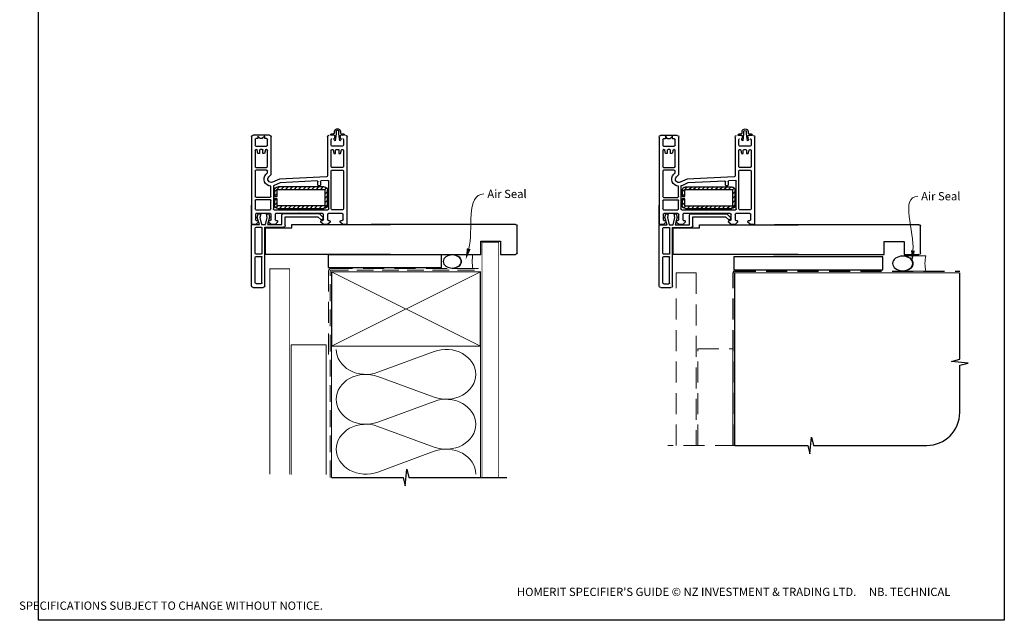
# Paper-space layout 'CC' of a CAD drawing. Units: millimetres. Extents: x -12 to 584, y 0 to 770.
# Drawn here: x -12 to 584, y 0 to 363 of the extents above; entities that cross this region are included whole.
import ezdxf

# ---------------------------------------------------------------- set-up
doc = ezdxf.new("R2010")
doc.units = ezdxf.units.MM
doc.linetypes.add('DASHED', pattern=[19.05, 12.7, -6.35])
doc.layers.add('Homerit', color=2, linetype='Continuous')
doc.styles.add('General notes', font='arial.ttf', dxfattribs={"height": 3.5})
doc.styles.get("Standard").update_dxf_attribs({"font": 'arial.ttf'})

# ---------------------------------------------------------------- blocks, each defined once
blk = doc.blocks.new('sealant')
at = {"layer": 'Homerit', "color": 9, "lineweight": 20}
blk.add_lwpolyline([(-10.46, -7), (0, -7, -0.106806), (0, 0), (-10.46, 0)], format="xyb", dxfattribs=at)
at = {"layer": 'Homerit', "color": 9, "lineweight": 20, "extrusion": (0, 0, -1)}
blk.add_ellipse((-10.46, -3.5), major_axis=(4.77, 0), ratio=0.733157, start_param=-1.570796, end_param=1.570796, dxfattribs=at)
at = {"layer": 'Homerit', "color": 7, "lineweight": 25}
blk.add_ellipse((-10.46, -3.5), major_axis=(-4.56, 0), ratio=0.728665, dxfattribs=at)
blk = doc.blocks.new('Jamb')
at = {"lineweight": 25}
for p, q in [((4.9, 19.21), (72.04, 19.21)), ((72.04, 19.28), (72.04, 11.28)), ((84.04, 11.28), (84.04, 19.28)), ((84.04, 19.28), (93.04, 19.28)), ((94.04, 18.28), (94.04, 1.92)), ((72.04, 11.28), (84.04, 11.28)), ((93.04, 1.21), (5.6, 1.21))]:
    blk.add_line(p, q, dxfattribs=at)
for centre, radius, start, end in [((93.04, 18.28), 1, 360, 90), ((93.15, 2.11), 0.907, 262.81768, 347.77262)]:
    blk.add_arc(centre, radius, start, end, dxfattribs=at)
blk = doc.blocks.new('Sliding')
for p, q in [((-84.11, 19), (-84.11, -17)), ((-83.11, 20), (-76.91, 20)), ((-75.91, 19), (-75.91, -16.4)), ((-81.81, 17.2), (-81.81, 1.7)), ((-81.31, 17.7), (-78.21, 17.7)), ((-77.71, 17.2), (-77.71, 1.7)), ((-81.31, 1.2), (-78.21, 1.2)), ((0, 0), (-75.66, 0)), ((-81.81, -0.6), (-81.81, -15.9)), ((-78.21, -0.1), (-81.31, -0.1)), ((-77.71, -15.9), (-77.71, -0.6)), ((-75.66, 0), (-75.66, -16)), ((-84.11, -17), (-84.11, -17.5)), ((-81.31, -16.4), (-78.21, -16.4)), ((-75.91, -16.4), (-64.61, -16.4)), ((-75.66, -16), (-59.66, -16)), ((-66.09, -16), (-69.39, -16)), ((-63.61, -17.4), (-63.61, -22.8)), ((-59.66, -16), (-59.66, -18)), ((-83.64, -18.03), (-84.14, -18.27)), ((-84.14, -71.03), (-84.14, -18.27)), ((-84.14, -18.27), (-84.14, -29.77)), ((-81.44, -18.03), (-83.64, -18.03)), ((-83.6, -18), (-83.11, -18)), ((-83.11, -18), (-79.29, -18)), ((-81.64, -24.23), (-81.64, -21.03)), ((-79.94, -19.53), (-81.44, -18.03)), ((-81.14, -20.53), (-80.44, -20.53)), ((-79.29, -18), (-80.56, -22.37)), ((-80.56, -22.37), (-80, -24.47)), ((-79.94, -20.03), (-79.94, -19.53)), ((-79.07, -22.35), (-77.91, -18)), ((-78.5, -24.47), (-79.07, -22.35)), ((-77.91, -18), (-75.66, -18)), ((-75.66, -18), (-74.49, -22.35)), ((-74.49, -22.35), (-75.06, -24.47)), ((-73.13, -22.5), (-74.34, -18)), ((-74.34, -18), (-65.74, -18)), ((-72.24, -18.03), (-73.74, -19.53)), ((-73.74, -19.53), (-73.74, -20.03)), ((-73.66, -24.47), (-73.13, -22.5)), ((-73.24, -20.53), (-72.74, -20.53)), ((-69.74, -18.03), (-72.24, -18.03)), ((-72.24, -21.03), (-72.24, -24.23)), ((-68.24, -19.53), (-69.74, -18.03)), ((-69.74, -24.23), (-69.74, -21.03)), ((-69.24, -20.53), (-68.74, -20.53)), ((-68.24, -20.03), (-68.24, -19.53)), ((-65.74, -18), (-65.74, -23.62)), ((-63.61, -22.8), (-43.81, -22.8)), ((-59.66, -18), (0, -18)), ((-43.81, -22.8), (-42.16, -21.15)), ((-43.02, -24.62), (-40.82, -22.41)), ((-40.54, -18.03), (-42.04, -19.53)), ((-42.04, -19.53), (-42.04, -20.03)), ((-41.54, -20.53), (-41.04, -20.53)), ((-40.84, -21.47), (-40.7, -21.89)), ((-38.04, -18.03), (-40.54, -18.03)), ((-40.54, -21.03), (-40.54, -24.23)), ((-40.51, -18), (-38.01, -18)), ((-36.54, -19.53), (-38.04, -18.03)), ((-38.04, -24.23), (-38.04, -21.03)), ((-37.54, -20.53), (-37.04, -20.53)), ((-36.54, -20.03), (-36.54, -19.53)), ((-28.84, -18.03), (-30.34, -19.53)), ((-30.34, -19.53), (-30.34, -20.03)), ((-29.84, -20.53), (-29.14, -20.53)), ((-27.39, -18), (-29.59, -18)), ((-26.64, -18.03), (-28.84, -18.03)), ((-28.64, -21.03), (-28.64, -24.23)), ((-26.64, -18.03), (-26.14, -18.29)), ((-26.14, -18.29), (-26.14, -71.03)), ((-81.84, -32.63), (-81.84, -27.53)), ((-81.84, -29.77), (-81.84, -27.53)), ((-81.34, -27.03), (-72.84, -27.03)), ((-72.74, -24.73), (-81.14, -24.73)), ((-80, -24.47), (-78.5, -24.47)), ((-75.06, -24.47), (-73.66, -24.47)), ((-72.35, -27.53), (-72.34, -32.63)), ((-70.84, -41.41), (-70.84, -27.53)), ((-70.34, -27.03), (-37.84, -27.03)), ((-70.07, -33.68), (-70.07, -29.79)), ((-55.44, -24.73), (-69.24, -24.73)), ((-69.21, -28.15), (-68.07, -29.29)), ((-68.57, -29.79), (-68.57, -33.68)), ((-68.07, -27.79), (-40.07, -27.79)), ((-40.07, -29.29), (-68.07, -29.29)), ((-66.92, -27.79), (-65.42, -29.29)), ((-64.74, -24.62), (-43.02, -24.62)), ((-64.27, -27.79), (-62.77, -29.29)), ((-61.62, -27.79), (-60.12, -29.29)), ((-58.96, -27.79), (-57.46, -29.29)), ((-56.31, -27.79), (-54.81, -29.29)), ((-55.14, -25.03), (-55.44, -24.73)), ((-54.84, -24.73), (-55.14, -25.03)), ((-41.04, -24.73), (-54.84, -24.73)), ((-53.66, -27.79), (-52.16, -29.29)), ((-51.01, -27.79), (-49.51, -29.29)), ((-48.36, -27.79), (-46.86, -29.29)), ((-45.71, -27.79), (-44.21, -29.29)), ((-43.05, -27.79), (-41.55, -29.29)), ((-40.4, -27.79), (-38.07, -30.12)), ((-39.57, -38.79), (-39.57, -29.79)), ((-38.07, -29.79), (-38.07, -38.79)), ((-29.14, -24.73), (-37.54, -24.73)), ((-37.34, -27.53), (-37.34, -44.24)), ((-35.84, -27.53), (-35.84, -50.53)), ((-28.94, -27.03), (-35.34, -27.03)), ((-28.44, -50.53), (-28.44, -27.53)), ((-81.84, -50.53), (-81.84, -35.03)), ((-81.34, -33.13), (-72.84, -33.13)), ((-81.34, -34.53), (-72.84, -34.53)), ((-72.34, -35.03), (-72.34, -41.21)), ((-70.07, -29.94), (-68.57, -31.44)), ((-70.07, -32.59), (-68.98, -33.68)), ((-68.57, -33.68), (-70.07, -33.68)), ((-70.07, -34.98), (-68.57, -34.98)), ((-70.07, -38.79), (-70.07, -34.98)), ((-70.07, -35.25), (-68.57, -36.75)), ((-68.57, -34.98), (-68.57, -38.79)), ((-39.57, -31.27), (-38.07, -32.77)), ((-39.57, -33.93), (-38.07, -35.43)), ((-66.61, -43.23), (-70.42, -41.57)), ((-70.07, -37.9), (-67.18, -40.79)), ((-68.07, -39.29), (-40.07, -39.29)), ((-40.07, -40.79), (-68.07, -40.79)), ((-66.03, -39.29), (-64.53, -40.79)), ((-63.37, -39.29), (-61.87, -40.79)), ((-60.72, -39.29), (-59.22, -40.79)), ((-58.07, -39.29), (-56.57, -40.79)), ((-55.42, -39.29), (-53.92, -40.79)), ((-52.77, -39.29), (-51.27, -40.79)), ((-50.12, -39.29), (-48.62, -40.79)), ((-47.46, -39.29), (-45.96, -40.79)), ((-44.81, -39.29), (-43.31, -40.79)), ((-42.84, -41.41), (-43.34, -41.41)), ((-42.16, -39.29), (-40.66, -40.79)), ((-39.69, -39.11), (-38.62, -40.17)), ((-39.57, -36.58), (-38.07, -38.08)), ((-73.56, -46.92), (-72.14, -48.34)), ((-67.14, -45.51), (-71.34, -43.68)), ((-38.62, -47), (-67.14, -45.51)), ((-44.37, -44.4), (-66.61, -43.23)), ((-43.84, -41.91), (-43.84, -43.9)), ((-42.34, -44.03), (-42.34, -41.91)), ((-37.87, -44.74), (-41.87, -44.53)), ((-38.14, -71.03), (-38.14, -47.5)), ((-81.84, -63.03), (-81.84, -53.03)), ((-74.94, -51.03), (-81.34, -51.03)), ((-81.34, -52.53), (-74.94, -52.53)), ((-75.18, -48.55), (-74.44, -49.29)), ((-74.44, -49.29), (-74.44, -50.53)), ((-74.44, -53.03), (-74.44, -63.03)), ((-72.14, -48.34), (-72.14, -71.03)), ((-35.84, -53.03), (-35.84, -63.03)), ((-35.34, -51.03), (-28.94, -51.03)), ((-28.94, -52.53), (-35.34, -52.53)), ((-28.44, -63.03), (-28.44, -53.03)), ((-81.2, -63.53), (-81.34, -63.53)), ((-81.34, -65.53), (-74.94, -65.53)), ((-80.14, -61.03), (-80.71, -63.16)), ((-79.14, -61.03), (-80.14, -61.03)), ((-79.14, -63.03), (-79.14, -61.03)), ((-77.64, -63.53), (-78.64, -63.53)), ((-77.14, -61.03), (-77.14, -63.03)), ((-76.14, -61.03), (-77.14, -61.03)), ((-75.57, -63.16), (-76.14, -61.03)), ((-74.94, -63.53), (-75.09, -63.53)), ((-35.34, -63.53), (-35.2, -63.53)), ((-28.94, -65.53), (-35.34, -65.53)), ((-34.71, -63.16), (-34.14, -61.03)), ((-34.14, -61.03), (-33.14, -61.03)), ((-33.14, -61.03), (-33.14, -63.03)), ((-32.64, -63.53), (-31.64, -63.53)), ((-31.14, -61.03), (-30.14, -61.03)), ((-31.14, -63.03), (-31.14, -61.03)), ((-30.14, -61.03), (-29.57, -63.16)), ((-29.09, -63.53), (-28.94, -63.53)), ((-81.84, -69.53), (-81.84, -66.03)), ((-80.24, -70.03), (-81.34, -70.03)), ((-80.24, -71.53), (-80.24, -70.03)), ((-78.74, -70.03), (-80.24, -71.53)), ((-77.54, -70.03), (-78.74, -70.03)), ((-76.04, -71.53), (-77.54, -70.03)), ((-74.94, -70.03), (-76.04, -70.03)), ((-76.04, -70.03), (-76.04, -71.53)), ((-74.44, -66.03), (-74.44, -69.53)), ((-35.84, -66.03), (-35.84, -69.53)), ((-32.91, -72.98), (-33.43, -68.71)), ((-30.58, -68.71), (-31.12, -72.98)), ((-28.44, -69.53), (-28.44, -66.03)), ((-73.14, -72.03), (-83.14, -72.03)), ((-34.09, -72.03), (-36.28, -72.03)), ((-36.28, -72.03), (-36.28, -72.33)), ((-35.65, -72.98), (-34.33, -72.98)), ((-33.84, -73.46), (-33.84, -74.55)), ((-32.91, -74.39), (-32.91, -72.98)), ((-31.12, -72.98), (-31.12, -74.4)), ((-30.17, -74.55), (-30.17, -73.46)), ((-27.74, -72.03), (-29.89, -72.03)), ((-29.71, -72.98), (-28.37, -72.98)), ((-27.74, -72.33), (-27.74, -72.03))]:
    blk.add_line(p, q)
for centre, radius, start, end in [((-83.11, 19), 1, 90, 180), ((-76.91, 19), 1, 0, 90), ((-81.31, 17.2), 0.5, 90, 180), ((-78.21, 17.2), 0.5, 0, 90), ((-81.31, 1.7), 0.5, 180, 270), ((-78.21, 1.7), 0.5, 270, 0), ((-81.31, -0.6), 0.5, 90, 180), ((-78.21, -0.6), 0.5, 0, 90), ((-83.61, -17.5), 0.5, 180, 270.12471), ((-81.31, -15.9), 0.5, 180, 270), ((-78.21, -15.9), 0.5, 270, 0), ((-64.61, -17.4), 1, 0, 90), ((-81.14, -21.03), 0.5, 90, 180), ((-80.44, -20.03), 0.5, 270, 0), ((-73.24, -20.03), 0.5, 180, 270), ((-72.74, -21.03), 0.5, 0, 90), ((-69.24, -21.03), 0.5, 90, 180), ((-68.74, -20.03), 0.5, 270, 0), ((-64.74, -23.62), 1, 180, 270), ((-41.6, -21.73), 0.8, 18.93829, 135), ((-41.54, -20.03), 0.5, 180, 270), ((-41.04, -21.03), 0.5, 0, 90), ((-41.17, -22.06), 0.5, 315, 18.93829), ((-37.54, -21.03), 0.5, 90, 180), ((-37.04, -20.03), 0.5, 270, 0), ((-29.84, -20.03), 0.5, 180, 270), ((-29.14, -21.03), 0.5, 0, 90), ((-81.34, -27.53), 0.5, 90.04936, 179.91172), ((-81.34, -27.53), 0.5, 90.04936, 179.91172), ((-81.14, -24.23), 0.5, 180, 270), ((-72.85, -27.53), 0.5, 0.0044, 89.97065), ((-72.74, -24.23), 0.5, 270, 0), ((-70.34, -27.53), 0.5, 90, 180), ((-68.07, -29.79), 2, 90, 180), ((-69.24, -24.23), 0.5, 180, 270), ((-68.07, -29.79), 0.5, 90, 180), ((-41.04, -24.23), 0.5, 270, 0), ((-40.07, -29.79), 2, 0, 90), ((-40.07, -29.79), 0.5, 0, 90), ((-37.54, -24.23), 0.5, 180, 270), ((-37.84, -27.53), 0.5, 0, 90), ((-35.34, -27.53), 0.5, 90, 180), ((-29.14, -24.23), 0.5, 270, 0), ((-28.94, -27.53), 0.5, 0, 90), ((-81.34, -32.63), 0.5, 180, 270), ((-81.34, -35.03), 0.5, 90, 180), ((-72.84, -32.63), 0.5, 270, 0.00773), ((-72.84, -35.03), 0.5, 359.98234, 90), ((-72.14, -45.51), 4.3, 92.66588, 225), ((-72.14, -45.51), 4.3, 66.42182, 72.40266), ((-68.07, -38.79), 2, 180, 270), ((-68.07, -38.79), 0.5, 180, 270), ((-43.34, -41.91), 0.5, 90, 180), ((-42.84, -41.91), 0.5, 0, 90), ((-40.07, -38.79), 2, 270, 0), ((-40.07, -38.79), 0.5, 270, 0), ((-72.14, -45.51), 2, 66.42182, 225), ((-44.34, -43.9), 0.5, 267, 0), ((-41.84, -44.03), 0.5, 180, 267), ((-38.64, -47.5), 0.5, 0, 87), ((-37.84, -44.24), 0.5, 267, 0), ((-81.34, -50.53), 0.5, 180, 270), ((-81.34, -53.03), 0.5, 90, 180), ((-74.94, -50.53), 0.5, 270, 0), ((-74.94, -53.03), 0.5, 0, 90), ((-35.34, -50.53), 0.5, 180, 270), ((-35.34, -53.03), 0.5, 90, 180), ((-28.94, -50.53), 0.5, 270, 0), ((-28.94, -53.03), 0.5, 0, 90), ((-81.34, -63.03), 0.5, 180, 270), ((-81.34, -66.03), 0.5, 90, 180), ((-81.2, -63.03), 0.5, 270, 345), ((-78.64, -63.03), 0.5, 180, 270), ((-77.64, -63.03), 0.5, 270, 0), ((-75.09, -63.03), 0.5, 195, 270), ((-74.94, -63.03), 0.5, 270, 0), ((-74.94, -66.03), 0.5, 0, 90), ((-35.34, -63.03), 0.5, 180, 270), ((-35.34, -66.03), 0.5, 90, 180), ((-35.2, -63.03), 0.5, 270, 345), ((-32.64, -63.03), 0.5, 180, 270), ((-31.64, -63.03), 0.5, 270, 0), ((-29.09, -63.03), 0.5, 195, 270), ((-28.94, -63.03), 0.5, 270, 0), ((-28.94, -66.03), 0.5, 0, 90), ((-83.14, -71.03), 1, 180, 270), ((-81.34, -69.53), 0.5, 180, 270), ((-74.94, -69.53), 0.5, 270, 0), ((-73.14, -71.03), 1, 270, 0), ((-37.14, -71.03), 1, 180, 270), ((-35.34, -69.53), 0.5, 180, 270), ((-32.88, -69.73), 1.16, 118.51329, 203.67735), ((-40.74, -72.34), 7.13, 6.41691, 17.52328), ((-31.16, -69.74), 1.17, 336.88725, 60.79378), ((-29.92, -71.59), 0.445, 170.00105, 273.73776), ((-23.74, -72.25), 6.66, 162.01534, 173.61092), ((-28.94, -69.53), 0.5, 270, 0), ((-27.14, -71.03), 1, 270, 0), ((-35.62, -72.32), 0.663, 181.55634, 267.62386), ((-34.33, -73.46), 0.482, 0.37829, 90), ((-34.07, -71.61), 0.422, 267.41104, 9.07933), ((-32.01, -74.07), 1.9, 194.54401, 345.45599), ((-32.01, -74.09), 0.946, 197.93612, 341.05722), ((-29.69, -73.46), 0.484, 93.34929, 179.49576), ((-28.4, -72.32), 0.661, 272.70357, 358.58216)]:
    blk.add_arc(centre, radius, start, end)

psp = doc.layouts.new('CC')

# ---------------------------------------------------------------- linework, layer by layer
at = {"color": 7}
for points in [[(-0.2, 692.98), (584.32, 692.98), (584.32, -0.35), (-0.2, -0.35)], [(243.73, 220.84), (175.15, 220.84), (175.15, 213.01), (243.73, 213.01)], [(510.76, 219.6), (420.62, 219.6), (420.62, 211.73), (510.76, 211.73)]]:
    psp.add_lwpolyline(points, close=True, dxfattribs=at)
at = {"layer": 'Homerit', "color": 7, "ltscale": 0.7}
for p, q in [((557.38, 157.56), (557.38, 209.85)), ((552.38, 156.31), (557.38, 157.56)), ((562.38, 155.31), (552.38, 156.31)), ((557.38, 154.06), (562.38, 155.31)), ((557.38, 125.42), (557.38, 154.06)), ((466.63, 100.42), (467.63, 110.42)), ((467.63, 110.42), (468.88, 105.42)), ((421.13, 105.42), (465.38, 105.42)), ((465.38, 105.42), (466.63, 100.42)), ((468.88, 105.42), (537.38, 105.42))]:
    psp.add_line(p, q, dxfattribs=at)
at = {"layer": 'Homerit', "color": 7, "lineweight": 5}
for p, q in [((205.11, 149.7), (239.24, 162.25)), ((239.24, 134.61), (205.11, 147.16)), ((205.11, 119.53), (239.24, 132.08)), ((239.24, 104.44), (205.11, 116.99)), ((205.11, 89.35), (239.24, 101.9))]:
    psp.add_line(p, q, dxfattribs=at)
at = {"layer": 'Homerit', "color": 7, "lineweight": 25, "const_width": 0.4}
psp.add_lwpolyline([(278.18, 86.09), (278.18, 228.22), (268.18, 228.22), (268.18, 86.09)], dxfattribs=at)
at = {"layer": 'Homerit', "color": 7, "lineweight": 30, "const_width": 0.5}
psp.add_lwpolyline([(139.73, 87.89), (139.73, 212.32), (151.73, 212.32), (151.73, 87.89)], dxfattribs=at)
at = {"layer": 'Homerit', "color": 7, "linetype": 'DASHED', "lineweight": 13}
psp.add_lwpolyline([(175.18, 160.52), (175.18, 210.52, -0.414214), (177.18, 212.52), (266.73, 212.52)], format="xyb", dxfattribs=at)
at = {"layer": 'Homerit', "color": 7, "linetype": 'DASHED', "lineweight": 5, "ltscale": 0.8}
psp.add_lwpolyline([(176.18, 86.09), (176.18, 210.52, -0.414214), (177.18, 211.52), (266.18, 211.52)], format="xyb", dxfattribs=at)
at = {"layer": 'Homerit', "color": 7, "lineweight": 35, "const_width": 0.7}
psp.add_lwpolyline([(177.18, 210.52), (267.18, 210.52), (267.18, 165.52), (177.18, 165.52)], close=True, dxfattribs=at)
at = {"layer": 'Homerit', "color": 7, "lineweight": 5}
for points in [[(177.18, 210.52), (267.18, 165.52)], [(267.18, 210.52), (177.18, 165.52)], [(152.73, 87.89), (152.73, 166.32), (173.93, 166.32), (173.93, 87.89)], [(177.18, 165.52), (177.18, 86.09)], [(267.18, 165.52), (267.18, 86.09)]]:
    psp.add_lwpolyline(points, dxfattribs=at)
at = {"layer": 'Homerit', "color": 7, "linetype": 'DASHED', "lineweight": 5}
for points in [[(385.75, 105.4), (385.75, 209.83), (397.75, 209.83), (397.75, 105.4)], [(398.75, 105.4), (398.75, 163.83), (419.95, 163.83), (419.95, 105.4)], [(421.95, 105.4), (380.75, 105.4)]]:
    psp.add_lwpolyline(points, dxfattribs=at)
at = {"layer": 'Homerit', "color": 7, "linetype": 'DASHED'}
psp.add_lwpolyline([(420.13, 105.42), (420.13, 209.85, -0.414214), (421.13, 210.85), (557.38, 210.85)], format="xyb", dxfattribs=at)
at = {"layer": 'Homerit', "color": 7, "const_width": 0.7}
psp.add_lwpolyline([(421.13, 105.42), (421.13, 209.85), (557.38, 209.85)], dxfattribs=at)
at = {"layer": 'Homerit', "color": 7, "ltscale": 0.7}
for points in [[(177.18, 86.09), (220.43, 86.09), (221.68, 81.09), (222.68, 91.09), (223.93, 86.09), (267.18, 86.09)], [(266.18, 86.09), (283.18, 86.09)]]:
    psp.add_lwpolyline(points, dxfattribs=at)
psp.add_arc((537.38, 125.42), 20, 270, 0, dxfattribs=at)
at = {"layer": 'Homerit', "color": 7, "lineweight": 5, "extrusion": (0, 0, -1)}
for centre, major_axis, start_param, end_param in [((197.9, 163.52), (-17.97, 0), 4.299595, 6.283185), ((197.9, 133.34), (17.97, 0), 1.158003, 3.141592), ((197.9, 103.17), (-17.97, 0), 4.299595, 6.283185)]:
    psp.add_ellipse(centre, major_axis=major_axis, ratio=0.839632, start_param=start_param, end_param=end_param, dxfattribs=at)
at = {"layer": 'Homerit', "color": 7, "lineweight": 5}
for centre, major_axis, start_param, end_param in [((246.45, 148.43), (-17.97, 0), 3.141593, 5.125182), ((197.9, 133.34), (-17.97, 0), 4.299595, 6.283185), ((246.45, 148.43), (17.97, 0), 4.299596, 6.283185), ((246.45, 118.26), (17.97, 0), 0, 1.98359), ((197.9, 103.17), (-17.97, 0), 4.299595, 6.283185), ((246.45, 118.26), (-17.97, 0), 1.158004, 3.141593), ((246.45, 88.09), (-17.97, 0), 3.141593, 5.125182)]:
    psp.add_ellipse(centre, major_axis=major_axis, ratio=0.839632, start_param=start_param, end_param=end_param, dxfattribs=at)
at = {"layer": 'Homerit', "color": 7}
for points in [[(261.29, 224.17), (258.29, 217.74), (259.04, 224.8)], [(530.2, 223.22), (528.41, 216.35), (527.87, 223.43)]]:
    psp.add_solid(points, dxfattribs=at)

# ---------------------------------------------------------------- block references
at = {"color": 7, "xscale": -1, "rotation": 180}
for name, p in [('Sliding', (212.72, 221.04)), ('Sliding', (459.46, 220.99)), ('Jamb', (195.42, 240.25)), ('Jamb', (439.62, 240.2))]:
    psp.add_blockref(name, p, dxfattribs=at)
at = {"layer": 'Homerit', "color": 7, "rotation": 180}
for p, xscale, yscale, zscale in [((262.7, 212.52), -1.199956747989318, 1.199956747989318, 1.199956747989318), ((536.81, 210.85), -1.340102269802854, 1.340102269802854, 1.340102269802854)]:
    psp.add_blockref('sealant', p, dxfattribs=dict(at, xscale=xscale, yscale=yscale, zscale=zscale))

# ---------------------------------------------------------------- texts
at = {"color": 7, "insert": (-11.97, 19.34), "char_height": 4.99526, "attachment_point": 1}
psp.add_mtext_dynamic_manual_height_columns("\\pi60.31763;HOMERIT SPECIFIER'S GUIDE © NZ INVESTMENT & TRADING LTD.     NB. TECHNICAL SPECIFICATIONS SUBJECT TO CHANGE WITHOUT NOTICE.", width=607.4887, gutter_width=24.98, heights=[0], dxfattribs=at)

# ---------------------------------------------------------------- next in the draw order: texts
at = {"layer": 'Homerit', "color": 7, "char_height": 5, "width": 28.8154, "attachment_point": 1, "style": 'General notes', "bg_fill": 3, "box_fill_scale": 1.5, "bg_fill_color": 9, "bg_fill_transparency": 0}
for s, insert in [('Air Seal', (271.39, 260.11)), ('{\\C0;Air Seal}', (533.99, 258.72))]:
    psp.add_mtext(s, dxfattribs=dict(at, insert=insert))

# ---------------------------------------------------------------- next in the draw order: linework, layer by layer
at = {"layer": 'Homerit', "color": 7, "linetype": 'ByBlock', "lineweight": 13, "end_tangent": (1, 0)}
for points, start_tangent in [([(260.17, 224.49), (269.39, 257.57)], (0.268554, 0.963264)), ([(529.04, 223.32), (531.99, 256.18)], (0.089619, 0.995976))]:
    psp.add_spline(points, degree=3, dxfattribs=dict(at, start_tangent=start_tangent))

doc.saveas('drawing.dxf')
